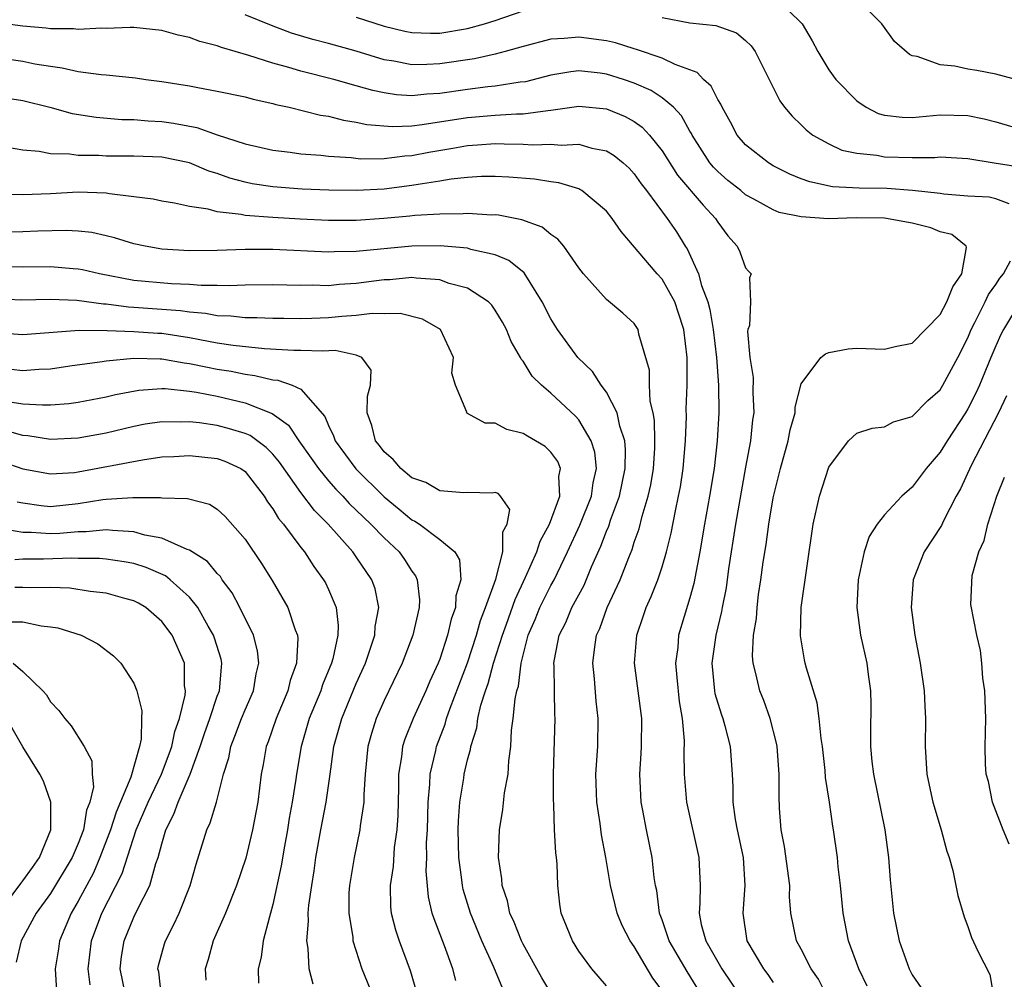
# Model space of a CAD drawing. Units: inches. Extents: x 2646000 to 2648036, y 1503000 to 1506000.
# Drawn here: x 2646141 to 2646212, y 1504502 to 1504571 of the extents above; entities that cross this region are included whole.
import ezdxf

# ---------------------------------------------------------------- set-up
doc = ezdxf.new("R2010")
doc.units = ezdxf.units.IN
doc.header["$MEASUREMENT"] = 0
doc.layers.add('LD26461503_2ft', color=7, linetype='Continuous')

msp = doc.modelspace()

# ---------------------------------------------------------------- linework, layer by layer
at = {"layer": 'LD26461503_2ft'}
for points, elevation in [([(2646195.062, 1504573), (2646197.064, 1504571), (2646197.784, 1504569.784), (2646198.194, 1504569), (2646199, 1504567.681), (2646199.494, 1504567), (2646201, 1504565.468), (2646201.684, 1504565), (2646202.55, 1504564.549), (2646203, 1504564.421), (2646204.275, 1504564.275), (2646205, 1504564.254), (2646207, 1504564.443), (2646209, 1504564.408), (2646210.158, 1504564.158), (2646211, 1504563.94), (2646213.278, 1504563.278)], 9496), ([(2646212.874, 1504566.874), (2646211, 1504567.373), (2646209.637, 1504567.637), (2646209, 1504567.744), (2646208.046, 1504567.954), (2646207, 1504568.056), (2646205.338, 1504568.662), (2646205, 1504568.702), (2646204.788, 1504568.789), (2646203.721, 1504569.721), (2646202.808, 1504571), (2646200.87, 1504573)], 9498), ([(2646211.961, 1504558.039), (2646211, 1504558.413), (2646210.517, 1504558.517), (2646209, 1504558.61), (2646207.261, 1504558.739), (2646207, 1504558.782), (2646205.006, 1504559.005), (2646203.158, 1504559.158), (2646201.176, 1504559.176), (2646199.266, 1504559.266), (2646197.622, 1504559.622), (2646197, 1504559.854), (2646196.183, 1504560.183), (2646195, 1504560.787), (2646194.643, 1504561), (2646193, 1504562.306), (2646192.391, 1504563), (2646191.918, 1504563.918), (2646191.309, 1504565), (2646191.225, 1504565.225), (2646191, 1504565.558), (2646190.527, 1504566.527), (2646189.976, 1504567), (2646189.512, 1504567.512), (2646187.935, 1504568.065), (2646187, 1504568.527), (2646185.156, 1504569.156), (2646185, 1504569.195), (2646183.64, 1504569.64), (2646183, 1504569.787), (2646181, 1504570.055), (2646179.957, 1504569.957), (2646179, 1504569.907), (2646177, 1504569.376), (2646175.704, 1504569), (2646175, 1504568.815), (2646173.511, 1504568.489), (2646171, 1504568.113), (2646170.065, 1504568.065), (2646169, 1504568.049), (2646167.689, 1504568.311), (2646167, 1504568.42), (2646165, 1504569.04), (2646163, 1504569.592), (2646161.876, 1504569.876), (2646160.343, 1504570.343), (2646158.887, 1504570.887), (2646157, 1504571.648)], 9492), ([(2646165, 1504571.476), (2646167, 1504570.838), (2646168.482, 1504570.482), (2646169, 1504570.374), (2646170.332, 1504570.332), (2646171, 1504570.342), (2646173, 1504570.661), (2646174.223, 1504571), (2646175, 1504571.237), (2646177, 1504571.943)], 9494), ([(2646187, 1504571.455), (2646189, 1504571.085), (2646190.873, 1504570.873), (2646192.353, 1504570.354), (2646193, 1504569.81), (2646193.408, 1504569.408), (2646193.687, 1504569), (2646194.377, 1504567.623), (2646194.708, 1504567), (2646195.457, 1504565.457), (2646195.809, 1504565), (2646196.354, 1504564.355), (2646197, 1504563.743), (2646197.365, 1504563.365), (2646197.85, 1504563), (2646199, 1504562.357), (2646199.92, 1504561.92), (2646201, 1504561.694), (2646202.44, 1504561.56), (2646203, 1504561.438), (2646205, 1504561.386), (2646206.611, 1504561.389), (2646207, 1504561.427), (2646209, 1504561.316), (2646210.898, 1504561), (2646214.445, 1504560.445)], 9494), ([(2646198.862, 1504501), (2646198.241, 1504502.241), (2646197.733, 1504503), (2646197, 1504504.407), (2646196.666, 1504505), (2646196.258, 1504507), (2646196.168, 1504508.168), (2646196.179, 1504509), (2646195.799, 1504511.799), (2646195.565, 1504513), (2646195.453, 1504514.547), (2646195.408, 1504515.408), (2646195.423, 1504517), (2646195.264, 1504519), (2646195.225, 1504519.225), (2646194.769, 1504521), (2646194.306, 1504522.305), (2646194.024, 1504523), (2646193.742, 1504524.258), (2646193.546, 1504525), (2646193.509, 1504525.509), (2646193.579, 1504527), (2646193.786, 1504528.214), (2646193.831, 1504529), (2646193.938, 1504529.938), (2646194.101, 1504531), (2646194.267, 1504532.267), (2646194.475, 1504533.525), (2646194.68, 1504535), (2646195, 1504536.886), (2646195.522, 1504539), (2646196.075, 1504541), (2646196.218, 1504541.782), (2646196.562, 1504543), (2646196.575, 1504543.425), (2646197, 1504545.099), (2646198.426, 1504547), (2646198.742, 1504547.258), (2646199, 1504547.338), (2646200.391, 1504547.609), (2646201, 1504547.651), (2646203, 1504547.595), (2646203.774, 1504547.774), (2646205, 1504548.03), (2646207, 1504550.088), (2646207.493, 1504551), (2646207.919, 1504552.081), (2646208.563, 1504553), (2646208.9, 1504554.9), (2646208.866, 1504555), (2646207.85, 1504555.85), (2646207, 1504556.044), (2646206.323, 1504556.323), (2646205, 1504556.666), (2646203, 1504557.019), (2646200.97, 1504557.03), (2646198.979, 1504556.979), (2646197, 1504557.125), (2646195.43, 1504557.43), (2646195, 1504557.614), (2646193.606, 1504558.394), (2646193, 1504558.701), (2646192.653, 1504559), (2646191.736, 1504559.736), (2646191, 1504560.367), (2646190.689, 1504560.689), (2646190.436, 1504561), (2646189.151, 1504563), (2646189.106, 1504563.106), (2646189, 1504563.27), (2646188.387, 1504564.387), (2646187.814, 1504565), (2646187, 1504565.681), (2646186.211, 1504566.211), (2646185, 1504566.732), (2646184.226, 1504567), (2646183, 1504567.389), (2646182.551, 1504567.45), (2646181, 1504567.61), (2646180.442, 1504567.558), (2646179, 1504567.314), (2646177.164, 1504566.836), (2646176.795, 1504566.795), (2646175, 1504566.512), (2646174.459, 1504566.459), (2646173, 1504566.273), (2646171, 1504565.98), (2646170.066, 1504565.934), (2646169, 1504565.823), (2646167.893, 1504565.893), (2646167, 1504566.034), (2646166.195, 1504566.195), (2646165, 1504566.551), (2646163.381, 1504567), (2646161, 1504567.596), (2646160.144, 1504567.856), (2646159, 1504568.163), (2646157.271, 1504568.729), (2646155.301, 1504569.301), (2646155, 1504569.418), (2646153.74, 1504569.74), (2646153, 1504570.011), (2646152.184, 1504570.184), (2646151, 1504570.518), (2646149, 1504570.735), (2646148.741, 1504570.741), (2646147, 1504570.679), (2646146.695, 1504570.695), (2646145, 1504570.599), (2646144.643, 1504570.643), (2646143, 1504570.642), (2646142.69, 1504570.69), (2646141, 1504570.825), (2646139, 1504571.107)], 9490), ([(2646139, 1504568.598), (2646141, 1504568.309), (2646141.873, 1504568.127), (2646143, 1504567.945), (2646143.846, 1504567.846), (2646145, 1504567.583), (2646146.648, 1504567.352), (2646147, 1504567.333), (2646149.117, 1504567.117), (2646149.862, 1504567), (2646151, 1504566.854), (2646153, 1504566.533), (2646153.586, 1504566.414), (2646155, 1504566.169), (2646157, 1504565.738), (2646157.57, 1504565.57), (2646159, 1504565.267), (2646159.204, 1504565.204), (2646160.166, 1504565), (2646162.43, 1504564.43), (2646163, 1504564.35), (2646164.067, 1504564.067), (2646165, 1504563.928), (2646165.758, 1504563.758), (2646167.605, 1504563.605), (2646169, 1504563.671), (2646169.747, 1504563.747), (2646173, 1504564.261), (2646175, 1504564.428), (2646176.527, 1504564.527), (2646177, 1504564.523), (2646178.773, 1504564.773), (2646179, 1504564.779), (2646181, 1504565.077), (2646183, 1504564.895), (2646184.338, 1504564.338), (2646185, 1504563.977), (2646185.575, 1504563.575), (2646186.102, 1504563), (2646187, 1504561.871), (2646188.117, 1504560.117), (2646189.941, 1504557.941), (2646190.832, 1504557), (2646191, 1504556.722), (2646191.736, 1504555.736), (2646192.391, 1504555), (2646192.587, 1504554.587), (2646193, 1504553.441), (2646193.205, 1504553.205), (2646193.417, 1504553), (2646193.277, 1504552.723), (2646193.365, 1504551), (2646193.292, 1504549.293), (2646193.177, 1504549), (2646193.147, 1504548.853), (2646193.318, 1504547), (2646193.543, 1504545.543), (2646193.533, 1504544.467), (2646193.592, 1504543), (2646193.507, 1504542.493), (2646193.351, 1504541), (2646193, 1504539.093), (2646192.284, 1504535), (2646191.783, 1504531.783), (2646191.596, 1504530.404), (2646191.319, 1504529), (2646191.281, 1504528.719), (2646190.852, 1504527), (2646190.575, 1504525), (2646190.769, 1504523), (2646190.803, 1504522.802), (2646191, 1504522.106), (2646191.263, 1504521.263), (2646191.361, 1504521), (2646191.507, 1504520.493), (2646191.888, 1504519), (2646192.04, 1504517), (2646192.092, 1504516.092), (2646192.096, 1504515), (2646192.262, 1504513.738), (2646192.397, 1504513), (2646192.823, 1504511), (2646192.955, 1504509), (2646192.794, 1504507), (2646193.088, 1504505), (2646194.285, 1504503), (2646194.594, 1504502.593), (2646195, 1504502.002)], 9488), ([(2646139, 1504565.797), (2646141, 1504565.489), (2646142.956, 1504565), (2646144.557, 1504564.557), (2646146.281, 1504564.281), (2646148.128, 1504564.128), (2646149, 1504564.122), (2646150.018, 1504564.018), (2646151, 1504563.97), (2646151.851, 1504563.851), (2646153.537, 1504563.537), (2646155, 1504563.013), (2646157, 1504562.358), (2646159, 1504561.901), (2646160.23, 1504561.77), (2646161, 1504561.658), (2646162.449, 1504561.551), (2646163, 1504561.477), (2646164.623, 1504561.377), (2646165.294, 1504561.294), (2646167, 1504561.316), (2646168.489, 1504561.511), (2646169, 1504561.536), (2646170.225, 1504561.775), (2646171.941, 1504562.059), (2646173, 1504562.251), (2646173.712, 1504562.288), (2646175, 1504562.389), (2646175.642, 1504562.358), (2646177, 1504562.347), (2646177.7, 1504562.3), (2646179, 1504562.336), (2646179.733, 1504562.267), (2646181, 1504562.332), (2646181.95, 1504562.05), (2646183, 1504561.857), (2646183.539, 1504561.539), (2646184.192, 1504561), (2646184.618, 1504560.618), (2646185, 1504560.206), (2646185.491, 1504559.491), (2646185.875, 1504559), (2646187.366, 1504557), (2646188.024, 1504556.024), (2646188.664, 1504555), (2646188.804, 1504554.804), (2646189.627, 1504553), (2646189.822, 1504552.178), (2646190.279, 1504551), (2646190.439, 1504550.439), (2646190.663, 1504549), (2646190.904, 1504547), (2646191.065, 1504545), (2646191.082, 1504543), (2646190.951, 1504541), (2646190.733, 1504539), (2646190.414, 1504537), (2646190.046, 1504535), (2646189.707, 1504533), (2646189.279, 1504530.721), (2646189, 1504529.684), (2646188.187, 1504527), (2646188.121, 1504526.121), (2646187.967, 1504525), (2646188.05, 1504523.95), (2646188.226, 1504522.227), (2646188.443, 1504521), (2646188.585, 1504519.415), (2646188.569, 1504518.569), (2646188.586, 1504517), (2646188.747, 1504515), (2646189.65, 1504511), (2646189.725, 1504509), (2646189.712, 1504507.712), (2646189.656, 1504507), (2646189.811, 1504506.189), (2646190.137, 1504505), (2646191.286, 1504503), (2646192.635, 1504501)], 9486), ([(2646189.913, 1504501), (2646188.8, 1504502.8), (2646187.516, 1504505), (2646187, 1504506.515), (2646186.816, 1504507), (2646186.622, 1504508.622), (2646186.528, 1504509), (2646186.435, 1504509.565), (2646186.288, 1504511), (2646185.87, 1504513), (2646185.619, 1504514.381), (2646185.492, 1504515), (2646185.395, 1504517), (2646185.5, 1504518.5), (2646185.521, 1504519), (2646185.537, 1504521), (2646185.021, 1504525), (2646185.171, 1504527), (2646185.645, 1504528.355), (2646185.843, 1504529), (2646186.22, 1504529.78), (2646186.683, 1504531), (2646187, 1504531.929), (2646187.317, 1504533), (2646187.649, 1504534.351), (2646187.952, 1504535.951), (2646188.186, 1504537), (2646188.312, 1504537.688), (2646188.517, 1504539), (2646188.681, 1504541), (2646188.752, 1504542.753), (2646188.738, 1504543.262), (2646188.796, 1504545), (2646188.793, 1504547), (2646188.566, 1504549), (2646188.189, 1504550.189), (2646187.906, 1504551), (2646187, 1504552.62), (2646186.65, 1504553), (2646184.052, 1504556.052), (2646183.416, 1504557), (2646183, 1504557.524), (2646181.225, 1504559), (2646181.088, 1504559.088), (2646181, 1504559.119), (2646179.562, 1504559.563), (2646179, 1504559.625), (2646177.821, 1504559.82), (2646175.972, 1504559.972), (2646175, 1504560.028), (2646174.01, 1504560.01), (2646173, 1504559.949), (2646171.821, 1504559.821), (2646171, 1504559.674), (2646169.447, 1504559.446), (2646169, 1504559.357), (2646167, 1504559.113), (2646165.004, 1504559.004), (2646163.03, 1504559.03), (2646161.115, 1504559.115), (2646159, 1504559.268), (2646157.499, 1504559.499), (2646157, 1504559.597), (2646155.894, 1504559.894), (2646155, 1504560.222), (2646154.396, 1504560.396), (2646153, 1504560.994), (2646151, 1504561.405), (2646149, 1504561.489), (2646147, 1504561.485), (2646146.479, 1504561.521), (2646145, 1504561.532), (2646144.372, 1504561.628), (2646143, 1504561.656), (2646142.179, 1504561.821), (2646141, 1504561.905), (2646139.893, 1504562.107)], 9484), ([(2646187, 1504501.433), (2646186.332, 1504502.332), (2646185, 1504504.595), (2646184.712, 1504505), (2646184.125, 1504506.125), (2646183.775, 1504507), (2646183.61, 1504507.61), (2646183.291, 1504509), (2646182.957, 1504511), (2646182.646, 1504512.646), (2646182.543, 1504513.457), (2646182.306, 1504515), (2646182.236, 1504517), (2646182.368, 1504519), (2646182.406, 1504521), (2646182.253, 1504522.253), (2646182.135, 1504523.865), (2646182.025, 1504525), (2646182.161, 1504526.161), (2646182.287, 1504527), (2646182.514, 1504527.486), (2646183.046, 1504529), (2646183.977, 1504531), (2646184.595, 1504532.595), (2646184.837, 1504533.163), (2646185, 1504533.693), (2646185.348, 1504534.652), (2646185.562, 1504535.563), (2646186.001, 1504537), (2646186.179, 1504537.821), (2646186.376, 1504539), (2646186.471, 1504540.471), (2646186.481, 1504541), (2646186.453, 1504542.453), (2646186.356, 1504543), (2646186.151, 1504543.849), (2646186.095, 1504545), (2646186.083, 1504546.083), (2646185.328, 1504548.673), (2646185.272, 1504549), (2646185, 1504549.434), (2646184.184, 1504550.184), (2646183, 1504551.158), (2646181.35, 1504553), (2646181, 1504553.451), (2646179.93, 1504555), (2646179.507, 1504555.507), (2646179, 1504555.84), (2646178.371, 1504556.371), (2646176.903, 1504556.903), (2646175.228, 1504557.228), (2646175, 1504557.248), (2646174.757, 1504557.243), (2646173, 1504557.357), (2646172.679, 1504557.321), (2646171, 1504557.311), (2646169.199, 1504557.199), (2646168.847, 1504557.153), (2646166.983, 1504556.983), (2646165, 1504556.848), (2646163, 1504556.854), (2646160.954, 1504556.954), (2646159, 1504557.063), (2646157, 1504557.21), (2646156.721, 1504557.279), (2646155, 1504557.471), (2646154.332, 1504557.668), (2646153, 1504557.855), (2646151.907, 1504558.093), (2646151, 1504558.237), (2646150.38, 1504558.38), (2646149, 1504558.558), (2646147.241, 1504558.759), (2646147, 1504558.812), (2646145, 1504558.886), (2646143, 1504558.775), (2646141, 1504558.691), (2646139.245, 1504558.755)], 9482), ([(2646183, 1504501.774), (2646181.938, 1504503), (2646181, 1504504.275), (2646180.542, 1504505), (2646179.745, 1504507), (2646179.651, 1504507.651), (2646179.507, 1504509), (2646179.456, 1504510.544), (2646179.41, 1504511), (2646179.354, 1504511.354), (2646179.266, 1504513), (2646179.21, 1504514.79), (2646179.179, 1504515.179), (2646179.194, 1504517), (2646179.312, 1504521), (2646179.29, 1504521.29), (2646179.251, 1504523), (2646179.234, 1504524.766), (2646179.218, 1504525), (2646179.257, 1504525.256), (2646179.601, 1504527), (2646180.072, 1504527.928), (2646180.513, 1504529), (2646181.383, 1504530.617), (2646181.924, 1504531.924), (2646182.592, 1504533.408), (2646183, 1504534.494), (2646183.155, 1504534.845), (2646183.295, 1504535.295), (2646183.938, 1504537), (2646184.348, 1504539), (2646184.372, 1504540.372), (2646184.313, 1504541), (2646183.956, 1504542.044), (2646183.77, 1504543), (2646183, 1504544.5), (2646182.625, 1504545), (2646181.986, 1504545.986), (2646180.926, 1504547), (2646179.465, 1504549), (2646179, 1504549.761), (2646178.373, 1504551), (2646177.078, 1504553.078), (2646175.977, 1504553.977), (2646175, 1504554.375), (2646173.229, 1504554.771), (2646173, 1504554.85), (2646171.025, 1504555.025), (2646169, 1504555.003), (2646165, 1504554.613), (2646163.413, 1504554.587), (2646163, 1504554.56), (2646159, 1504554.752), (2646157, 1504554.752), (2646155, 1504554.694), (2646153, 1504554.675), (2646151, 1504554.794), (2646149.818, 1504555), (2646149, 1504555.182), (2646147.609, 1504555.608), (2646147, 1504555.751), (2646145.974, 1504555.974), (2646145, 1504556.083), (2646144.133, 1504556.133), (2646142.089, 1504556.089), (2646141, 1504556.037), (2646139, 1504556.007)], 9480), ([(2646201.757, 1504501.757), (2646201.153, 1504503), (2646200.415, 1504505), (2646200.013, 1504507), (2646199.829, 1504509), (2646199.676, 1504510.324), (2646199.627, 1504511), (2646199.333, 1504513), (2646199.271, 1504513.271), (2646199.029, 1504515), (2646198.761, 1504516.761), (2646198.726, 1504517.274), (2646198.533, 1504519), (2646198.436, 1504519.564), (2646198.304, 1504521), (2646198.148, 1504522.148), (2646197.379, 1504524.621), (2646197.284, 1504525), (2646197.232, 1504525.232), (2646196.959, 1504526.959), (2646197.013, 1504529), (2646197.872, 1504535), (2646198.322, 1504537), (2646199, 1504539.108), (2646200.409, 1504541), (2646201, 1504541.538), (2646202.099, 1504541.901), (2646203, 1504542.012), (2646203.65, 1504542.351), (2646205, 1504542.733), (2646206.109, 1504543.891), (2646207, 1504544.662), (2646207.205, 1504545), (2646208.272, 1504547), (2646209, 1504548.417), (2646209.242, 1504549), (2646209.504, 1504549.504), (2646210.23, 1504551), (2646210.471, 1504551.528), (2646211, 1504552.24), (2646211.303, 1504552.697), (2646211.557, 1504553), (2646212.052, 1504553.948)], 9492), ([(2646179, 1504501.273), (2646178.355, 1504502.355), (2646177, 1504504.768), (2646176.883, 1504505), (2646176.359, 1504506.359), (2646176.043, 1504507), (2646175.885, 1504507.885), (2646175.486, 1504509), (2646175.469, 1504509.469), (2646175.234, 1504511), (2646175.292, 1504513), (2646175.542, 1504514.458), (2646175.664, 1504515.664), (2646175.918, 1504517), (2646175.97, 1504517.969), (2646176.121, 1504519), (2646176.175, 1504520.175), (2646176.294, 1504521), (2646176.415, 1504522.415), (2646176.544, 1504523), (2646176.66, 1504523.34), (2646176.859, 1504525), (2646177.374, 1504527), (2646177.862, 1504528.138), (2646178.21, 1504529), (2646179, 1504530.573), (2646179.237, 1504531), (2646180.202, 1504533), (2646181.088, 1504534.912), (2646181.917, 1504537), (2646182.037, 1504537.963), (2646182.278, 1504539), (2646182.168, 1504540.168), (2646181.906, 1504541), (2646181, 1504542.516), (2646180.774, 1504542.774), (2646179, 1504544.435), (2646178.329, 1504545), (2646177.656, 1504545.656), (2646177, 1504546.726), (2646176.87, 1504546.87), (2646176.817, 1504547), (2646176.142, 1504548.142), (2646175.806, 1504549), (2646175.524, 1504549.524), (2646175, 1504550.397), (2646174.752, 1504550.752), (2646174.511, 1504551), (2646173, 1504551.97), (2646171.674, 1504552.326), (2646171, 1504552.589), (2646169.308, 1504552.692), (2646169, 1504552.747), (2646167.415, 1504552.585), (2646167, 1504552.577), (2646165, 1504552.312), (2646163.766, 1504552.234), (2646163, 1504552.154), (2646161.816, 1504552.184), (2646161, 1504552.166), (2646159, 1504552.224), (2646157, 1504552.201), (2646155.846, 1504552.154), (2646155, 1504552.182), (2646153.825, 1504552.175), (2646153, 1504552.251), (2646151.708, 1504552.292), (2646149, 1504552.543), (2646146.518, 1504553), (2646145.295, 1504553.295), (2646145, 1504553.348), (2646144.633, 1504553.367), (2646143, 1504553.514), (2646141, 1504553.496), (2646138.472, 1504553.528)], 9478), ([(2646175.549, 1504501.549), (2646174.894, 1504503.106), (2646174.034, 1504505), (2646173.21, 1504507), (2646172.694, 1504508.694), (2646172.632, 1504509), (2646172.601, 1504509.399), (2646172.38, 1504511), (2646172.326, 1504513), (2646172.343, 1504513.657), (2646172.444, 1504515), (2646172.726, 1504516.726), (2646172.76, 1504517), (2646173, 1504518.031), (2646173.216, 1504518.784), (2646173.244, 1504519), (2646173.668, 1504520.332), (2646173.749, 1504521), (2646173.958, 1504521.958), (2646174.287, 1504523), (2646174.481, 1504523.518), (2646174.88, 1504525), (2646175.506, 1504527), (2646175.802, 1504527.802), (2646176.416, 1504529.584), (2646177.177, 1504531.177), (2646177.974, 1504533), (2646178.218, 1504533.782), (2646178.9, 1504535), (2646179.64, 1504537), (2646179.574, 1504538.426), (2646179.682, 1504539), (2646179.501, 1504539.501), (2646179, 1504540.176), (2646178.582, 1504540.582), (2646177.898, 1504541), (2646177.322, 1504541.321), (2646177, 1504541.526), (2646175.819, 1504541.819), (2646175, 1504542.255), (2646174.265, 1504542.265), (2646173, 1504542.967), (2646172.914, 1504543), (2646172.942, 1504543.058), (2646172.123, 1504545), (2646171.872, 1504545.873), (2646171.992, 1504547), (2646171.046, 1504549), (2646169.758, 1504549.758), (2646168.149, 1504550.149), (2646167, 1504550.122), (2646166.151, 1504550.15), (2646165, 1504550.008), (2646163.948, 1504549.948), (2646163, 1504549.855), (2646161.795, 1504549.795), (2646161, 1504549.778), (2646159.785, 1504549.785), (2646159, 1504549.796), (2646157.846, 1504549.846), (2646157, 1504549.846), (2646155.964, 1504549.964), (2646155, 1504549.992), (2646154.158, 1504550.158), (2646153, 1504550.253), (2646152.353, 1504550.353), (2646149, 1504550.592), (2646148.606, 1504550.606), (2646147, 1504550.82), (2646146.822, 1504550.822), (2646144.903, 1504551.097), (2646143, 1504551.172), (2646140.883, 1504551.117), (2646139, 1504551.201)], 9476), ([(2646212.767, 1504551), (2646211.554, 1504549), (2646211.366, 1504548.634), (2646211, 1504547.832), (2646210.644, 1504547), (2646209.823, 1504545), (2646209.57, 1504544.43), (2646209, 1504543.306), (2646208.815, 1504543), (2646207.5, 1504541), (2646207, 1504540.177), (2646205.99, 1504539), (2646205, 1504537.658), (2646204.236, 1504537), (2646203, 1504535.667), (2646202.471, 1504535), (2646201.889, 1504534.111), (2646201.541, 1504533), (2646201.107, 1504531), (2646200.997, 1504529), (2646201.283, 1504527), (2646201.734, 1504525), (2646201.833, 1504524.167), (2646201.998, 1504523), (2646202.017, 1504522.017), (2646201.985, 1504520.015), (2646201.991, 1504519), (2646202.096, 1504517.904), (2646202.208, 1504517), (2646203.027, 1504513), (2646203.297, 1504511), (2646203.399, 1504509.4), (2646203.635, 1504507), (2646204.052, 1504505), (2646204.769, 1504503), (2646205, 1504502.552), (2646205.629, 1504501.629)], 9494), ([(2646172.153, 1504502.154), (2646171.944, 1504503), (2646171.35, 1504504.651), (2646170.589, 1504506.589), (2646170.462, 1504507), (2646170.181, 1504508.181), (2646170.029, 1504510.029), (2646170.081, 1504511), (2646170.06, 1504512.06), (2646170.114, 1504513), (2646170.158, 1504515), (2646170.285, 1504516.285), (2646170.309, 1504517), (2646170.709, 1504518.709), (2646170.76, 1504519), (2646171.393, 1504520.607), (2646171.494, 1504521), (2646171.751, 1504521.751), (2646173, 1504525.021), (2646173.648, 1504527), (2646173.942, 1504528.058), (2646174.301, 1504529), (2646175.034, 1504531.034), (2646175.547, 1504533), (2646175.551, 1504534.449), (2646175.848, 1504535), (2646176.042, 1504536.043), (2646175.371, 1504537), (2646175.198, 1504537.198), (2646175, 1504537.263), (2646174.779, 1504537.221), (2646173, 1504537.286), (2646172.744, 1504537.256), (2646171, 1504537.401), (2646170.003, 1504538.003), (2646169, 1504538.34), (2646168.198, 1504539), (2646167.654, 1504539.654), (2646167, 1504540.213), (2646166.662, 1504540.662), (2646166.382, 1504541), (2646166.105, 1504542.105), (2646165.776, 1504543), (2646165.799, 1504544.201), (2646166.013, 1504545), (2646166.072, 1504546.072), (2646165.407, 1504547), (2646165, 1504547.17), (2646163.488, 1504547.488), (2646162.565, 1504547.435), (2646161, 1504547.498), (2646160.5, 1504547.5), (2646158.384, 1504547.616), (2646156.146, 1504547.854), (2646155, 1504548.033), (2646153.74, 1504548.26), (2646153, 1504548.411), (2646151, 1504548.717), (2646150.723, 1504548.723), (2646149, 1504548.847), (2646147.079, 1504548.921), (2646145.063, 1504548.937), (2646141, 1504548.614), (2646139, 1504548.769)], 9474), ([(2646140.16, 1504546.16), (2646141, 1504546.043), (2646142.147, 1504546.147), (2646143, 1504546.18), (2646144.396, 1504546.395), (2646146.703, 1504546.703), (2646147, 1504546.755), (2646149, 1504546.937), (2646150.885, 1504546.885), (2646151, 1504546.892), (2646152.602, 1504546.602), (2646153, 1504546.566), (2646154.285, 1504546.285), (2646155, 1504546.154), (2646155.997, 1504545.997), (2646157, 1504545.781), (2646157.705, 1504545.705), (2646159, 1504545.371), (2646159.349, 1504545.349), (2646160.382, 1504545), (2646161, 1504544.717), (2646162.739, 1504542.738), (2646163, 1504542.085), (2646163.361, 1504541.36), (2646163.468, 1504541), (2646164.968, 1504538.968), (2646167, 1504536.956), (2646168.083, 1504536.083), (2646169, 1504535.311), (2646169.214, 1504535.214), (2646169.539, 1504535), (2646171, 1504533.904), (2646172.078, 1504533), (2646172.419, 1504532.419), (2646172.507, 1504531), (2646172.167, 1504529.832), (2646172.132, 1504529), (2646171.832, 1504528.168), (2646171.563, 1504527), (2646171, 1504525.288), (2646170.89, 1504525), (2646170.298, 1504523.702), (2646170.001, 1504523), (2646169.078, 1504521), (2646168.479, 1504519.521), (2646168.321, 1504519), (2646168.249, 1504518.249), (2646168.041, 1504517), (2646168.032, 1504516.031), (2646167.977, 1504514.023), (2646167.909, 1504513), (2646167.729, 1504511.729), (2646167.64, 1504510.361), (2646167.429, 1504509), (2646167.459, 1504507.46), (2646167.505, 1504507), (2646167.806, 1504505.806), (2646168.077, 1504505), (2646168.87, 1504502.87), (2646169.323, 1504501.323)], 9472), ([(2646140.234, 1504543.766), (2646141, 1504543.666), (2646142.428, 1504543.572), (2646143, 1504543.594), (2646144.313, 1504543.688), (2646145, 1504543.785), (2646147, 1504544.169), (2646147.666, 1504544.334), (2646149.364, 1504544.636), (2646151, 1504544.754), (2646151.251, 1504544.749), (2646153, 1504544.575), (2646153.502, 1504544.498), (2646155, 1504544.199), (2646157, 1504543.73), (2646158.953, 1504542.953), (2646160.121, 1504542.121), (2646160.872, 1504541), (2646161.757, 1504539.757), (2646162.27, 1504539), (2646163, 1504538.109), (2646163.522, 1504537.522), (2646164.033, 1504537), (2646164.492, 1504536.492), (2646165.505, 1504535.505), (2646166.052, 1504535), (2646167, 1504534.007), (2646168.076, 1504533), (2646168.463, 1504532.464), (2646169, 1504531.603), (2646169.266, 1504531.266), (2646169.379, 1504531), (2646169.543, 1504529.543), (2646169.516, 1504529), (2646169.053, 1504527), (2646168.289, 1504525), (2646167, 1504522.303), (2646166.417, 1504521), (2646166.081, 1504519.919), (2646165.823, 1504519), (2646165.639, 1504517), (2646165.546, 1504515.546), (2646165.54, 1504515), (2646165.28, 1504513.28), (2646165.257, 1504513), (2646164.835, 1504511), (2646164.508, 1504509), (2646164.468, 1504508.468), (2646164.449, 1504507), (2646164.741, 1504505.259), (2646164.754, 1504505), (2646165.397, 1504503), (2646166.203, 1504501)], 9470), ([(2646211.78, 1504544.221), (2646211.207, 1504543), (2646209.228, 1504539.228), (2646208.458, 1504537.542), (2646208.151, 1504537), (2646207.238, 1504535.238), (2646207.09, 1504534.91), (2646205.855, 1504533), (2646205.067, 1504531), (2646204.923, 1504529), (2646205.175, 1504527), (2646205.558, 1504525), (2646205.859, 1504523), (2646205.895, 1504521.896), (2646205.944, 1504521), (2646205.914, 1504519), (2646206.05, 1504517), (2646206.202, 1504516.202), (2646206.478, 1504515), (2646207.082, 1504513), (2646207.473, 1504511.473), (2646207.655, 1504511), (2646207.924, 1504510.076), (2646208.28, 1504508.28), (2646208.731, 1504506.731), (2646209, 1504506.039), (2646209.255, 1504505.255), (2646209.723, 1504504.277), (2646210.577, 1504502.577), (2646210.873, 1504500.873)], 9496), ([(2646161.894, 1504501.894), (2646161.605, 1504503), (2646161.533, 1504504.467), (2646161.434, 1504505), (2646161.565, 1504506.435), (2646161.542, 1504507), (2646161.584, 1504507.584), (2646161.789, 1504509), (2646161.96, 1504510.04), (2646162.087, 1504511), (2646162.442, 1504513), (2646162.832, 1504515), (2646163.122, 1504517), (2646163.39, 1504519), (2646163.945, 1504521), (2646165, 1504523.538), (2646165.65, 1504525), (2646166.005, 1504526.005), (2646166.326, 1504527), (2646166.36, 1504527.64), (2646166.615, 1504529), (2646166.343, 1504530.343), (2646166.124, 1504531), (2646165, 1504532.638), (2646164.745, 1504533), (2646162.977, 1504535), (2646161.986, 1504535.986), (2646161, 1504537.275), (2646159.464, 1504539.464), (2646159, 1504540.034), (2646158.525, 1504540.525), (2646157.372, 1504541.371), (2646157, 1504541.53), (2646155.864, 1504541.864), (2646155, 1504542.086), (2646153.716, 1504542.284), (2646153, 1504542.362), (2646152.337, 1504542.337), (2646151, 1504542.366), (2646149.815, 1504542.185), (2646149, 1504542.032), (2646147, 1504541.552), (2646145, 1504541.173), (2646143, 1504541.093), (2646141.355, 1504541.355), (2646141, 1504541.378), (2646139.735, 1504541.735)], 9468), ([(2646139.504, 1504539.504), (2646141, 1504538.982), (2646143, 1504538.611), (2646144.723, 1504538.723), (2646145, 1504538.754), (2646149.628, 1504539.629), (2646151, 1504539.834), (2646151.871, 1504539.871), (2646153, 1504539.945), (2646155, 1504539.714), (2646155.536, 1504539.536), (2646156.699, 1504539), (2646157, 1504538.794), (2646158.378, 1504537), (2646158.608, 1504536.608), (2646159, 1504536.091), (2646159.406, 1504535.406), (2646159.764, 1504535), (2646161, 1504533.326), (2646161.264, 1504533), (2646161.949, 1504531.949), (2646162.647, 1504531), (2646162.775, 1504530.775), (2646163, 1504530.284), (2646163.538, 1504529), (2646163.696, 1504527.696), (2646163.659, 1504527), (2646163.303, 1504525.302), (2646163.214, 1504525), (2646162.574, 1504523.426), (2646162.441, 1504523), (2646161.611, 1504521), (2646161.027, 1504519), (2646160.693, 1504517), (2646160.652, 1504516.652), (2646160.392, 1504515), (2646160.172, 1504513.828), (2646160.04, 1504513), (2646159.823, 1504511.823), (2646159.595, 1504510.405), (2646159, 1504507.633), (2646158.829, 1504507), (2646158.744, 1504506.744), (2646158.308, 1504505), (2646158.156, 1504503.844), (2646157.935, 1504503), (2646157.965, 1504501.965)], 9466), ([(2646211.958, 1504511.958), (2646211.524, 1504513), (2646210.761, 1504515), (2646210.47, 1504516.47), (2646210.323, 1504517), (2646210.275, 1504517.725), (2646210.24, 1504519), (2646210.287, 1504521), (2646210.224, 1504523), (2646210.081, 1504523.919), (2646210.002, 1504525), (2646209.907, 1504525.907), (2646209.633, 1504527), (2646209.214, 1504529.214), (2646209.299, 1504531.299), (2646209.782, 1504533), (2646210.171, 1504533.829), (2646210.428, 1504535), (2646211.069, 1504537), (2646211.62, 1504538.379)], 9498), ([(2646140.602, 1504536.602), (2646141, 1504536.524), (2646142.328, 1504536.328), (2646143, 1504536.279), (2646145, 1504536.478), (2646146.769, 1504536.769), (2646147, 1504536.795), (2646148.911, 1504536.911), (2646150.904, 1504536.904), (2646151, 1504536.882), (2646152.848, 1504536.848), (2646154.425, 1504536.425), (2646155, 1504536.087), (2646155.555, 1504535.555), (2646157, 1504533.906), (2646158.168, 1504532.168), (2646158.936, 1504530.936), (2646160.065, 1504529), (2646160.599, 1504527.402), (2646160.765, 1504527), (2646160.792, 1504526.792), (2646160.703, 1504525), (2646160.25, 1504523.75), (2646160.08, 1504523), (2646159.23, 1504521), (2646158.659, 1504519.341), (2646158.515, 1504519), (2646158.293, 1504517.707), (2646158.154, 1504517), (2646157.902, 1504515), (2646157.526, 1504513), (2646157.039, 1504510.961), (2646156.385, 1504509), (2646155.588, 1504507), (2646154.707, 1504505), (2646154.342, 1504503.658), (2646154.136, 1504503), (2646154.179, 1504502.179)], 9464), ([(2646150.979, 1504501), (2646150.78, 1504502.78), (2646150.724, 1504503), (2646150.769, 1504503.231), (2646151.202, 1504504.799), (2646151.261, 1504505), (2646151.857, 1504506.143), (2646152.243, 1504507), (2646153.038, 1504509), (2646153.468, 1504510.532), (2646154.238, 1504513), (2646154.493, 1504513.507), (2646154.933, 1504515), (2646155.455, 1504517), (2646155.821, 1504518.178), (2646155.966, 1504519), (2646156.269, 1504519.732), (2646156.743, 1504521), (2646157, 1504521.623), (2646157.607, 1504523), (2646157.786, 1504524.214), (2646157.989, 1504525), (2646157.89, 1504525.89), (2646157.595, 1504527), (2646156.624, 1504529), (2646156.057, 1504530.057), (2646155.359, 1504531), (2646155.22, 1504531.219), (2646155, 1504531.453), (2646154.303, 1504532.303), (2646153, 1504533.133), (2646152.819, 1504533.181), (2646151, 1504533.98), (2646149.79, 1504534.211), (2646149, 1504534.447), (2646147.468, 1504534.532), (2646147, 1504534.594), (2646145.555, 1504534.445), (2646145, 1504534.446), (2646143.669, 1504534.331), (2646143, 1504534.312), (2646141.601, 1504534.4), (2646141, 1504534.396), (2646139.323, 1504534.677)], 9462), ([(2646148.423, 1504501), (2646148.003, 1504503), (2646148.109, 1504503.891), (2646148.291, 1504505), (2646149, 1504506.714), (2646149.255, 1504507.255), (2646150.135, 1504509), (2646150.579, 1504510.579), (2646150.738, 1504511), (2646151, 1504511.992), (2646151.305, 1504513), (2646151.881, 1504514.119), (2646152.188, 1504515), (2646153.057, 1504517), (2646153.77, 1504519), (2646154.065, 1504519.935), (2646154.451, 1504521), (2646155, 1504522.611), (2646155.152, 1504523), (2646155.288, 1504524.713), (2646155.331, 1504525), (2646155.271, 1504525.272), (2646154.802, 1504526.802), (2646154.732, 1504527), (2646154.345, 1504527.655), (2646153.595, 1504529), (2646153, 1504529.737), (2646151.611, 1504531), (2646151.271, 1504531.271), (2646149.885, 1504531.885), (2646149, 1504532.157), (2646148.295, 1504532.295), (2646147, 1504532.48), (2646146.519, 1504532.519), (2646145, 1504532.523), (2646144.542, 1504532.542), (2646142.485, 1504532.485), (2646141, 1504532.477), (2646140.433, 1504532.433)], 9460), ([(2646145.842, 1504501.842), (2646145.705, 1504503), (2646145.945, 1504505), (2646146.692, 1504507), (2646148.145, 1504509.855), (2646149.166, 1504513), (2646150.015, 1504515), (2646150.977, 1504517), (2646151.544, 1504518.456), (2646151.737, 1504519), (2646151.936, 1504520.064), (2646152.27, 1504521), (2646152.682, 1504522.681), (2646152.699, 1504523), (2646152.647, 1504523.353), (2646152.633, 1504525), (2646151.749, 1504527), (2646151, 1504528.001), (2646149.85, 1504529), (2646149.321, 1504529.321), (2646149, 1504529.487), (2646148.348, 1504529.652), (2646147, 1504530.033), (2646145.845, 1504530.155), (2646144.378, 1504530.378), (2646143, 1504530.445), (2646141.591, 1504530.409), (2646141, 1504530.44), (2646140.439, 1504530.439)], 9458), ([(2646140.041, 1504527.959), (2646141, 1504527.962), (2646142.33, 1504527.67), (2646143, 1504527.618), (2646143.53, 1504527.53), (2646145.208, 1504527), (2646146.393, 1504526.393), (2646147.527, 1504525.527), (2646148.054, 1504525), (2646149, 1504523.555), (2646149.215, 1504523), (2646149.567, 1504521.567), (2646149.533, 1504521), (2646149.525, 1504519.525), (2646149.403, 1504519), (2646148.78, 1504516.78), (2646147.719, 1504514.281), (2646147.31, 1504513), (2646146.558, 1504511), (2646146.087, 1504509.912), (2646145, 1504507.869), (2646144.477, 1504507), (2646143.653, 1504505), (2646143.574, 1504504.425), (2646143.324, 1504503), (2646143.422, 1504501.422)], 9456), ([(2646140.31, 1504525), (2646141, 1504524.394), (2646142.443, 1504523), (2646142.713, 1504522.713), (2646143, 1504522.212), (2646143.598, 1504521.598), (2646144.018, 1504521), (2646144.494, 1504520.494), (2646145.426, 1504519), (2646145.971, 1504517.971), (2646145.994, 1504517), (2646146.092, 1504516.092), (2646145.831, 1504515), (2646145.585, 1504514.415), (2646145.365, 1504513), (2646145, 1504512.015), (2646144.565, 1504511), (2646143, 1504508.428), (2646141.973, 1504507), (2646140.886, 1504505), (2646140.519, 1504503.481)], 9454), ([(2646139.247, 1504507), (2646140.872, 1504509.128), (2646141, 1504509.323), (2646141.712, 1504510.288), (2646142.203, 1504511), (2646143.029, 1504513), (2646143.018, 1504515), (2646142.505, 1504516.505), (2646142.234, 1504517), (2646141, 1504518.965), (2646139.544, 1504521.544)], 9452)]:
    msp.add_lwpolyline(points, dxfattribs=dict(at, elevation=elevation))

doc.saveas('drawing.dxf')
